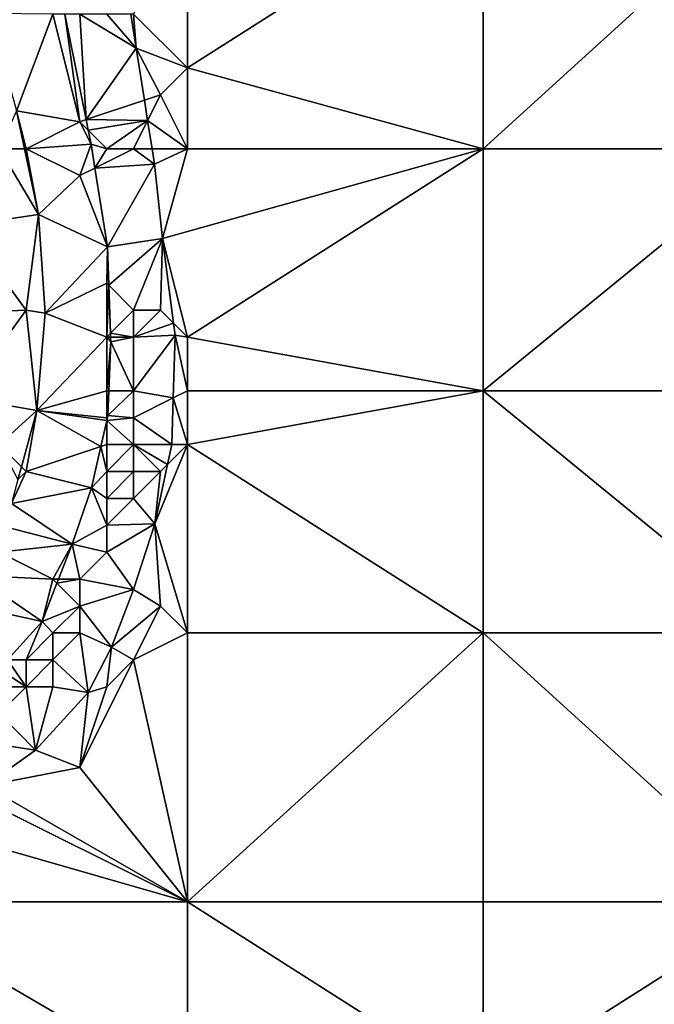
# Model space of a CAD drawing. Units: metres. Extents: x 74375 to 75000, y 350500 to 351000.
# Drawn here: x 74738 to 74761, y 350793 to 350830 of the extents above; entities that cross this region are included whole.
import ezdxf

# ---------------------------------------------------------------- set-up
doc = ezdxf.new("R2010")
doc.units = ezdxf.units.M
doc.layers.add('Terrain', color=15, linetype='Continuous')

msp = doc.modelspace()

# ---------------------------------------------------------------- linework, layer by layer
at = {"layer": 'Terrain'}
for points in [[(74744, 350835, 251.53), (74742, 350830, 251.64), (74744, 350828, 251.42), (74744, 350835, 251.53)], [(74755, 350835, 251.55), (74744, 350835, 251.53), (74744, 350828, 251.42), (74755, 350835, 251.55)], [(74755, 350835, 251.55), (74744, 350828, 251.42), (74755, 350825, 251.5), (74755, 350835, 251.55)], [(74755, 350825, 251.5), (74766, 350825, 251.51), (74766, 350835, 251.55), (74755, 350825, 251.5)], [(74755, 350835, 251.55), (74755, 350825, 251.5), (74766, 350835, 251.55), (74755, 350835, 251.55)], [(74739, 350830, 252.56), (74736.645, 350830.031, 252.579), (74737.64, 350826.408, 252.587), (74739, 350830, 252.56)], [(74740, 350826, 252.56), (74739, 350830, 252.56), (74737.64, 350826.408, 252.587), (74740, 350826, 252.56)], [(74740, 350826, 252.56), (74739.444, 350830, 252.508), (74739, 350830, 252.56), (74740, 350826, 252.56)], [(74740, 350826, 252.56), (74740.236, 350826.079, 252.511), (74739.444, 350830, 252.508), (74740, 350826, 252.56)], [(74740, 350830, 252.36), (74739.444, 350830, 252.508), (74740.236, 350826.079, 252.511), (74740, 350830, 252.36)], [(74741, 350830, 252.04), (74740, 350830, 252.36), (74742.089, 350828.742, 251.419), (74741, 350830, 252.04)], [(74740, 350830, 252.36), (74740.236, 350826.079, 252.511), (74742.089, 350828.742, 251.419), (74740, 350830, 252.36)], [(74741, 350830, 252.04), (74742.089, 350828.742, 251.419), (74741.892, 350830, 251.418), (74741, 350830, 252.04)], [(74742, 350830, 251.64), (74741.892, 350830, 251.418), (74742.089, 350828.742, 251.419), (74742, 350830, 251.64)], [(74744, 350828, 251.42), (74742, 350830, 251.64), (74742.089, 350828.742, 251.419), (74744, 350828, 251.42)], [(74742.4, 350826.8, 251.419), (74742.089, 350828.742, 251.419), (74740.236, 350826.079, 252.511), (74742.4, 350826.8, 251.419)], [(74743, 350827, 251.6), (74744, 350828, 251.42), (74742.089, 350828.742, 251.419), (74743, 350827, 251.6)], [(74743, 350827, 251.6), (74742.089, 350828.742, 251.419), (74742.4, 350826.8, 251.419), (74743, 350827, 251.6)], [(74744, 350825, 251.45), (74744, 350828, 251.42), (74743, 350827, 251.6), (74744, 350825, 251.45)], [(74755, 350825, 251.5), (74744, 350828, 251.42), (74744, 350825, 251.45), (74755, 350825, 251.5)], [(74742.4, 350826.8, 251.419), (74740.236, 350826.079, 252.511), (74742.521, 350826.042, 251.419), (74742.4, 350826.8, 251.419)], [(74743, 350827, 251.6), (74742.4, 350826.8, 251.419), (74742.521, 350826.042, 251.419), (74743, 350827, 251.6)], [(74744, 350825, 251.45), (74743, 350827, 251.6), (74742.521, 350826.042, 251.419), (74744, 350825, 251.45)], [(74737, 350825, 252.57), (74737.94, 350825, 252.586), (74737.64, 350826.408, 252.587), (74737, 350825, 252.57)], [(74738, 350825, 252.63), (74737.64, 350826.408, 252.587), (74737.94, 350825, 252.586), (74738, 350825, 252.63)], [(74738, 350825, 252.63), (74740, 350826, 252.56), (74737.64, 350826.408, 252.587), (74738, 350825, 252.63)], [(74738, 350825, 252.63), (74740.42, 350825.168, 252.512), (74740, 350826, 252.56), (74738, 350825, 252.63)], [(74740, 350826, 252.56), (74740.316, 350825.684, 252.512), (74740.236, 350826.079, 252.511), (74740, 350826, 252.56)], [(74740, 350826, 252.56), (74740.42, 350825.168, 252.512), (74740.316, 350825.684, 252.512), (74740, 350826, 252.56)], [(74742.521, 350826.042, 251.419), (74740.236, 350826.079, 252.511), (74740.316, 350825.684, 252.512), (74742.521, 350826.042, 251.419)], [(74741, 350825, 252.38), (74742.521, 350826.042, 251.419), (74740.316, 350825.684, 252.512), (74741, 350825, 252.38)], [(74742, 350825, 252.02), (74742.521, 350826.042, 251.419), (74741, 350825, 252.38), (74742, 350825, 252.02)], [(74742, 350825, 252.02), (74742.688, 350825, 251.419), (74742.521, 350826.042, 251.419), (74742, 350825, 252.02)], [(74744, 350825, 251.45), (74742.521, 350826.042, 251.419), (74742.688, 350825, 251.419), (74744, 350825, 251.45)], [(74741, 350825, 252.38), (74740.316, 350825.684, 252.512), (74740.42, 350825.168, 252.512), (74741, 350825, 252.38)], [(74737, 350825, 252.57), (74735.683, 350822.148, 252.583), (74738.463, 350822.55, 252.583), (74737, 350825, 252.57)], [(74737, 350825, 252.57), (74738.463, 350822.55, 252.583), (74737.94, 350825, 252.586), (74737, 350825, 252.57)], [(74738, 350825, 252.63), (74737.94, 350825, 252.586), (74738.463, 350822.55, 252.583), (74738, 350825, 252.63)], [(74738, 350825, 252.63), (74740, 350824, 252.63), (74740.42, 350825.168, 252.512), (74738, 350825, 252.63)], [(74738, 350825, 252.63), (74738.463, 350822.55, 252.583), (74740, 350824, 252.63), (74738, 350825, 252.63)], [(74740.42, 350825.168, 252.512), (74740, 350824, 252.63), (74740.561, 350824.281, 252.511), (74740.42, 350825.168, 252.512)], [(74741, 350825, 252.38), (74740.42, 350825.168, 252.512), (74740.561, 350824.281, 252.511), (74741, 350825, 252.38)], [(74742, 350825, 252.02), (74741, 350825, 252.38), (74740.561, 350824.281, 252.511), (74742, 350825, 252.02)], [(74742, 350825, 252.02), (74740.561, 350824.281, 252.511), (74742.779, 350824.43, 251.419), (74742, 350825, 252.02)], [(74742, 350825, 252.02), (74742.779, 350824.43, 251.419), (74742.688, 350825, 251.419), (74742, 350825, 252.02)], [(74744, 350825, 251.45), (74742.688, 350825, 251.419), (74742.779, 350824.43, 251.419), (74744, 350825, 251.45)], [(74744, 350825, 251.45), (74742.779, 350824.43, 251.419), (74743.072, 350821.657, 251.383), (74744, 350825, 251.45)], [(74755, 350825, 251.5), (74743.072, 350821.657, 251.383), (74744, 350818, 251.59), (74755, 350825, 251.5)], [(74755, 350825, 251.5), (74744, 350825, 251.45), (74743.072, 350821.657, 251.383), (74755, 350825, 251.5)], [(74755, 350825, 251.5), (74744, 350818, 251.59), (74755, 350816, 251.45), (74755, 350825, 251.5)], [(74755, 350825, 251.5), (74755, 350816, 251.45), (74766, 350825, 251.51), (74755, 350825, 251.5)], [(74766, 350825, 251.51), (74755, 350816, 251.45), (74766, 350816, 251.5), (74766, 350825, 251.51)], [(74740.561, 350824.281, 252.511), (74740, 350824, 252.63), (74741.028, 350821.351, 252.508), (74740.561, 350824.281, 252.511)], [(74742.779, 350824.43, 251.419), (74740.561, 350824.281, 252.511), (74741.028, 350821.351, 252.508), (74742.779, 350824.43, 251.419)], [(74742.779, 350824.43, 251.419), (74741.028, 350821.351, 252.508), (74743.072, 350821.657, 251.383), (74742.779, 350824.43, 251.419)], [(74738.463, 350822.55, 252.583), (74741.028, 350821.351, 252.508), (74740, 350824, 252.63), (74738.463, 350822.55, 252.583)], [(74738, 350819, 252.59), (74738.463, 350822.55, 252.583), (74735.683, 350822.148, 252.583), (74738, 350819, 252.59)], [(74738, 350819, 252.59), (74738.707, 350818.892, 252.603), (74738.463, 350822.55, 252.583), (74738, 350819, 252.59)], [(74738.707, 350818.892, 252.603), (74741.028, 350821.351, 252.508), (74738.463, 350822.55, 252.583), (74738.707, 350818.892, 252.603)], [(74738, 350819, 252.59), (74735.683, 350822.148, 252.583), (74735.898, 350818.916, 252.603), (74738, 350819, 252.59)], [(74743.072, 350821.657, 251.383), (74741.028, 350821.351, 252.508), (74741.077, 350819.923, 252.531), (74743.072, 350821.657, 251.383)], [(74742, 350819, 252.4), (74743.072, 350821.657, 251.383), (74741.077, 350819.923, 252.531), (74742, 350819, 252.4)], [(74743, 350819, 251.84), (74743.072, 350821.657, 251.383), (74742, 350819, 252.4), (74743, 350819, 251.84)], [(74743, 350819, 251.84), (74743.48, 350818.52, 251.383), (74743.072, 350821.657, 251.383), (74743, 350819, 251.84)], [(74744, 350818, 251.59), (74743.072, 350821.657, 251.383), (74743.48, 350818.52, 251.383), (74744, 350818, 251.59)], [(74741, 350820, 252.56), (74741.028, 350821.351, 252.508), (74738.707, 350818.892, 252.603), (74741, 350820, 252.56)], [(74741, 350820, 252.56), (74741.077, 350819.923, 252.531), (74741.028, 350821.351, 252.508), (74741, 350820, 252.56)], [(74741, 350818, 252.61), (74741, 350820, 252.56), (74738.707, 350818.892, 252.603), (74741, 350818, 252.61)], [(74741, 350818, 252.61), (74741.077, 350819.923, 252.531), (74741, 350820, 252.56), (74741, 350818, 252.61)], [(74741, 350818, 252.61), (74741.138, 350818.138, 252.559), (74741.077, 350819.923, 252.531), (74741, 350818, 252.61)], [(74742, 350819, 252.4), (74741.077, 350819.923, 252.531), (74741.138, 350818.138, 252.559), (74742, 350819, 252.4)], [(74738.396, 350815.268, 252.623), (74738, 350819, 252.59), (74735.629, 350815.751, 252.623), (74738.396, 350815.268, 252.623)], [(74738, 350819, 252.59), (74735.898, 350818.916, 252.603), (74735.629, 350815.751, 252.623), (74738, 350819, 252.59)], [(74738.396, 350815.268, 252.623), (74738.707, 350818.892, 252.603), (74738, 350819, 252.59), (74738.396, 350815.268, 252.623)], [(74738.396, 350815.268, 252.623), (74741, 350818, 252.61), (74738.707, 350818.892, 252.603), (74738.396, 350815.268, 252.623)], [(74742, 350818, 252.4), (74742, 350819, 252.4), (74741.138, 350818.138, 252.559), (74742, 350818, 252.4)], [(74742, 350818, 252.4), (74743.48, 350818.52, 251.383), (74743, 350819, 251.84), (74742, 350818, 252.4)], [(74742, 350818, 252.4), (74743, 350819, 251.84), (74742, 350819, 252.4), (74742, 350818, 252.4)], [(74742, 350818, 252.4), (74743.539, 350818.065, 251.383), (74743.48, 350818.52, 251.383), (74742, 350818, 252.4)], [(74744, 350818, 251.59), (74743.48, 350818.52, 251.383), (74743.539, 350818.065, 251.383), (74744, 350818, 251.59)], [(74738.396, 350815.268, 252.623), (74741, 350816, 252.6), (74741, 350818, 252.61), (74738.396, 350815.268, 252.623)], [(74741, 350818, 252.61), (74741.143, 350818, 252.561), (74741.138, 350818.138, 252.559), (74741, 350818, 252.61)], [(74741, 350816, 252.6), (74741.149, 350817.818, 252.564), (74741, 350818, 252.61), (74741, 350816, 252.6)], [(74741, 350818, 252.61), (74741.149, 350817.818, 252.564), (74741.143, 350818, 252.561), (74741, 350818, 252.61)], [(74742, 350818, 252.4), (74741.138, 350818.138, 252.559), (74741.143, 350818, 252.561), (74742, 350818, 252.4)], [(74742, 350818, 252.4), (74741.143, 350818, 252.561), (74741.149, 350817.818, 252.564), (74742, 350818, 252.4)], [(74742, 350816, 252.39), (74742, 350818, 252.4), (74741.149, 350817.818, 252.564), (74742, 350816, 252.39)], [(74742, 350816, 252.39), (74743.539, 350818.065, 251.383), (74742, 350818, 252.4), (74742, 350816, 252.39)], [(74742, 350816, 252.39), (74743.468, 350815.734, 251.374), (74743.539, 350818.065, 251.383), (74742, 350816, 252.39)], [(74744, 350816, 251.5), (74743.539, 350818.065, 251.383), (74743.468, 350815.734, 251.374), (74744, 350816, 251.5)], [(74744, 350816, 251.5), (74744, 350818, 251.59), (74743.539, 350818.065, 251.383), (74744, 350816, 251.5)], [(74755, 350816, 251.45), (74744, 350818, 251.59), (74744, 350816, 251.5), (74755, 350816, 251.45)], [(74741, 350816, 252.6), (74741.078, 350816, 252.587), (74741.149, 350817.818, 252.564), (74741, 350816, 252.6)], [(74742, 350816, 252.39), (74741.149, 350817.818, 252.564), (74741.078, 350816, 252.587), (74742, 350816, 252.39)], [(74738.396, 350815.268, 252.623), (74735.629, 350815.751, 252.623), (74737, 350814, 252.59), (74738.396, 350815.268, 252.623)], [(74738.396, 350815.268, 252.623), (74741, 350815, 252.61), (74741, 350816, 252.6), (74738.396, 350815.268, 252.623)], [(74741.042, 350815.085, 252.599), (74741.078, 350816, 252.587), (74741, 350816, 252.6), (74741.042, 350815.085, 252.599)], [(74741.042, 350815.085, 252.599), (74741, 350816, 252.6), (74741, 350815, 252.61), (74741.042, 350815.085, 252.599)], [(74741.042, 350815.085, 252.599), (74742, 350815, 252.38), (74742, 350816, 252.39), (74741.042, 350815.085, 252.599)], [(74741.042, 350815.085, 252.599), (74742, 350816, 252.39), (74741.078, 350816, 252.587), (74741.042, 350815.085, 252.599)], [(74742, 350815, 252.38), (74743.468, 350815.734, 251.374), (74742, 350816, 252.39), (74742, 350815, 252.38)], [(74743.416, 350814.005, 251.367), (74743.468, 350815.734, 251.374), (74742, 350815, 252.38), (74743.416, 350814.005, 251.367)], [(74743.416, 350814.005, 251.367), (74744, 350814, 251.45), (74743.468, 350815.734, 251.374), (74743.416, 350814.005, 251.367)], [(74744, 350814, 251.45), (74744, 350816, 251.5), (74743.468, 350815.734, 251.374), (74744, 350814, 251.45)], [(74744, 350814, 251.45), (74755, 350816, 251.45), (74744, 350816, 251.5), (74744, 350814, 251.45)], [(74755, 350807, 251.5), (74755, 350816, 251.45), (74744, 350814, 251.45), (74755, 350807, 251.5)], [(74755, 350807, 251.5), (74766, 350807, 251.5), (74755, 350816, 251.45), (74755, 350807, 251.5)], [(74755, 350816, 251.45), (74766, 350807, 251.5), (74766, 350816, 251.5), (74755, 350816, 251.45)], [(74737.828, 350813.172, 252.633), (74738.396, 350815.268, 252.623), (74737, 350814, 252.59), (74737.828, 350813.172, 252.633)], [(74737.828, 350813.172, 252.633), (74738, 350813, 252.61), (74738.396, 350815.268, 252.623), (74737.828, 350813.172, 252.633)], [(74738.396, 350815.268, 252.623), (74738, 350813, 252.61), (74740.782, 350813.927, 252.611), (74738.396, 350815.268, 252.623)], [(74738.396, 350815.268, 252.623), (74740.782, 350813.927, 252.611), (74741, 350814.898, 252.601), (74738.396, 350815.268, 252.623)], [(74738.396, 350815.268, 252.623), (74741, 350814.898, 252.601), (74741, 350815, 252.61), (74738.396, 350815.268, 252.623)], [(74741, 350814.898, 252.601), (74742, 350815, 252.38), (74741.042, 350815.085, 252.599), (74741, 350814.898, 252.601)], [(74741, 350814.898, 252.601), (74741.042, 350815.085, 252.599), (74741, 350815, 252.61), (74741, 350814.898, 252.601)], [(74741, 350814.898, 252.601), (74742, 350814, 252.42), (74742, 350815, 252.38), (74741, 350814.898, 252.601)], [(74743.416, 350814.005, 251.367), (74742, 350815, 252.38), (74742, 350814, 252.42), (74743.416, 350814.005, 251.367)], [(74741, 350814.898, 252.601), (74740.782, 350813.927, 252.611), (74741, 350814, 252.6), (74741, 350814.898, 252.601)], [(74741, 350814.898, 252.601), (74741, 350814, 252.6), (74742, 350814, 252.42), (74741, 350814.898, 252.601)], [(74737.7, 350812.7, 252.635), (74737.828, 350813.172, 252.633), (74737, 350814, 252.59), (74737.7, 350812.7, 252.635)], [(74740.782, 350813.927, 252.611), (74738, 350813, 252.61), (74740.438, 350812.395, 252.627), (74740.782, 350813.927, 252.611)], [(74741, 350813, 252.56), (74740.782, 350813.927, 252.611), (74740.438, 350812.395, 252.627), (74741, 350813, 252.56)], [(74741, 350813, 252.56), (74741, 350814, 252.6), (74740.782, 350813.927, 252.611), (74741, 350813, 252.56)], [(74742, 350813, 252.36), (74742, 350814, 252.42), (74741, 350813, 252.56), (74742, 350813, 252.36)], [(74741, 350813, 252.56), (74742, 350814, 252.42), (74741, 350814, 252.6), (74741, 350813, 252.56)], [(74743.258, 350813.258, 251.363), (74743.416, 350814.005, 251.367), (74742, 350814, 252.42), (74743.258, 350813.258, 251.363)], [(74743.258, 350813.258, 251.363), (74742, 350814, 252.42), (74743, 350813, 251.73), (74743.258, 350813.258, 251.363)], [(74743, 350813, 251.73), (74742, 350814, 252.42), (74742, 350813, 252.36), (74743, 350813, 251.73)], [(74744, 350807, 251.4), (74744, 350814, 251.45), (74742.792, 350811.054, 251.351), (74744, 350807, 251.4)], [(74743.258, 350813.258, 251.363), (74742.792, 350811.054, 251.351), (74744, 350814, 251.45), (74743.258, 350813.258, 251.363)], [(74743.258, 350813.258, 251.363), (74744, 350814, 251.45), (74743.416, 350814.005, 251.367), (74743.258, 350813.258, 251.363)], [(74755, 350807, 251.5), (74744, 350814, 251.45), (74744, 350807, 251.4), (74755, 350807, 251.5)], [(74737.7, 350812.7, 252.635), (74738, 350813, 252.61), (74737.828, 350813.172, 252.633), (74737.7, 350812.7, 252.635)], [(74743.258, 350813.258, 251.363), (74743, 350813, 251.73), (74742.792, 350811.054, 251.351), (74743.258, 350813.258, 251.363)], [(74737.7, 350812.7, 252.635), (74737.459, 350811.811, 252.639), (74738, 350813, 252.61), (74737.7, 350812.7, 252.635)], [(74737.459, 350811.811, 252.639), (74740.438, 350812.395, 252.627), (74738, 350813, 252.61), (74737.459, 350811.811, 252.639)], [(74741, 350812, 252.52), (74741, 350813, 252.56), (74740.438, 350812.395, 252.627), (74741, 350812, 252.52)], [(74742, 350812, 252.25), (74742, 350813, 252.36), (74741, 350812, 252.52), (74742, 350812, 252.25)], [(74741, 350812, 252.52), (74742, 350813, 252.36), (74741, 350813, 252.56), (74741, 350812, 252.52)], [(74742.792, 350811.054, 251.351), (74743, 350813, 251.73), (74742, 350812, 252.25), (74742.792, 350811.054, 251.351)], [(74742, 350812, 252.25), (74743, 350813, 251.73), (74742, 350813, 252.36), (74742, 350812, 252.25)], [(74737.459, 350811.811, 252.639), (74739.715, 350810.303, 252.528), (74740.438, 350812.395, 252.627), (74737.459, 350811.811, 252.639)], [(74741, 350811, 252.45), (74740.438, 350812.395, 252.627), (74739.715, 350810.303, 252.528), (74741, 350811, 252.45)], [(74741, 350811, 252.45), (74741, 350812, 252.52), (74740.438, 350812.395, 252.627), (74741, 350811, 252.45)], [(74737.04, 350810.99, 252.641), (74739.715, 350810.303, 252.528), (74737.459, 350811.811, 252.639), (74737.04, 350810.99, 252.641)], [(74741, 350811, 252.45), (74742.792, 350811.054, 251.351), (74742, 350812, 252.25), (74741, 350811, 252.45)], [(74741, 350811, 252.45), (74742, 350812, 252.25), (74741, 350812, 252.52), (74741, 350811, 252.45)], [(74737, 350810, 252.61), (74739.715, 350810.303, 252.528), (74737.04, 350810.99, 252.641), (74737, 350810, 252.61)], [(74741, 350810, 252.26), (74741, 350811, 252.45), (74739.715, 350810.303, 252.528), (74741, 350810, 252.26)], [(74741, 350810, 252.26), (74742.792, 350811.054, 251.351), (74741, 350811, 252.45), (74741, 350810, 252.26)], [(74741, 350810, 252.26), (74741.998, 350808.611, 251.347), (74742.792, 350811.054, 251.351), (74741, 350810, 252.26)], [(74743, 350808, 251.43), (74742.792, 350811.054, 251.351), (74741.998, 350808.611, 251.347), (74743, 350808, 251.43)], [(74744, 350807, 251.4), (74742.792, 350811.054, 251.351), (74743, 350808, 251.43), (74744, 350807, 251.4)], [(74739, 350809, 252.56), (74739.715, 350810.303, 252.528), (74737, 350810, 252.61), (74739, 350809, 252.56)], [(74739, 350809, 252.56), (74739.208, 350809, 252.528), (74739.715, 350810.303, 252.528), (74739, 350809, 252.56)], [(74740, 350809, 252.36), (74739.715, 350810.303, 252.528), (74739.208, 350809, 252.528), (74740, 350809, 252.36)], [(74740, 350809, 252.36), (74741, 350810, 252.26), (74739.715, 350810.303, 252.528), (74740, 350809, 252.36)], [(74739, 350809, 252.56), (74737, 350810, 252.61), (74736.094, 350809.134, 252.647), (74739, 350809, 252.56)], [(74740, 350809, 252.36), (74741.998, 350808.611, 251.347), (74741, 350810, 252.26), (74740, 350809, 252.36)], [(74736, 350808, 252.63), (74738.597, 350807.428, 252.528), (74736.094, 350809.134, 252.647), (74736, 350808, 252.63)], [(74739, 350809, 252.56), (74736.094, 350809.134, 252.647), (74738.597, 350807.428, 252.528), (74739, 350809, 252.56)], [(74739, 350809, 252.56), (74738.597, 350807.428, 252.528), (74739.15, 350808.85, 252.528), (74739, 350809, 252.56)], [(74740, 350808, 252.24), (74739.15, 350808.85, 252.528), (74738.597, 350807.428, 252.528), (74740, 350808, 252.24)], [(74739, 350809, 252.56), (74739.15, 350808.85, 252.528), (74739.208, 350809, 252.528), (74739, 350809, 252.56)], [(74740, 350808, 252.24), (74740, 350809, 252.36), (74739.15, 350808.85, 252.528), (74740, 350808, 252.24)], [(74740, 350809, 252.36), (74739.208, 350809, 252.528), (74739.15, 350808.85, 252.528), (74740, 350809, 252.36)], [(74740, 350808, 252.24), (74741.998, 350808.611, 251.347), (74740, 350809, 252.36), (74740, 350808, 252.24)], [(74740, 350808, 252.24), (74741.179, 350806.474, 251.343), (74741.998, 350808.611, 251.347), (74740, 350808, 252.24)], [(74743, 350808, 251.43), (74741.998, 350808.611, 251.347), (74741.179, 350806.474, 251.343), (74743, 350808, 251.43)], [(74737.309, 350806, 252.528), (74738.597, 350807.428, 252.528), (74736, 350808, 252.63), (74737.309, 350806, 252.528)], [(74739, 350807, 252.34), (74740, 350808, 252.24), (74738.597, 350807.428, 252.528), (74739, 350807, 252.34)], [(74740, 350807, 252.07), (74740, 350808, 252.24), (74739, 350807, 252.34), (74740, 350807, 252.07)], [(74740, 350807, 252.07), (74741.179, 350806.474, 251.343), (74740, 350808, 252.24), (74740, 350807, 252.07)], [(74742, 350806, 251.44), (74743, 350808, 251.43), (74741.179, 350806.474, 251.343), (74742, 350806, 251.44)], [(74742, 350806, 251.44), (74744, 350807, 251.4), (74743, 350808, 251.43), (74742, 350806, 251.44)], [(74737.309, 350806, 252.528), (74738, 350806, 252.38), (74738.597, 350807.428, 252.528), (74737.309, 350806, 252.528)], [(74738, 350806, 252.38), (74739, 350807, 252.34), (74738.597, 350807.428, 252.528), (74738, 350806, 252.38)], [(74739, 350806, 252.15), (74739, 350807, 252.34), (74738, 350806, 252.38), (74739, 350806, 252.15)], [(74740.314, 350804.782, 251.327), (74740, 350807, 252.07), (74739, 350806, 252.15), (74740.314, 350804.782, 251.327)], [(74739, 350806, 252.15), (74740, 350807, 252.07), (74739, 350807, 252.34), (74739, 350806, 252.15)], [(74740.314, 350804.782, 251.327), (74741.179, 350806.474, 251.343), (74740, 350807, 252.07), (74740.314, 350804.782, 251.327)], [(74744, 350797, 251.48), (74744, 350807, 251.4), (74742, 350806, 251.44), (74744, 350797, 251.48)], [(74744, 350797, 251.48), (74755, 350807, 251.5), (74744, 350807, 251.4), (74744, 350797, 251.48)], [(74755, 350797, 251.45), (74755, 350807, 251.5), (74744, 350797, 251.48), (74755, 350797, 251.45)], [(74755, 350797, 251.45), (74766, 350797, 251.49), (74755, 350807, 251.5), (74755, 350797, 251.45)], [(74766, 350797, 251.49), (74766, 350807, 251.5), (74755, 350807, 251.5), (74766, 350797, 251.49)], [(74741, 350805, 251.51), (74741.179, 350806.474, 251.343), (74740.314, 350804.782, 251.327), (74741, 350805, 251.51)], [(74741, 350805, 251.51), (74742, 350806, 251.44), (74741.179, 350806.474, 251.343), (74741, 350805, 251.51)], [(74738, 350805, 252.19), (74737.309, 350806, 252.528), (74737, 350805.658, 252.528), (74738, 350805, 252.19)], [(74738, 350805, 252.19), (74738, 350806, 252.38), (74737.309, 350806, 252.528), (74738, 350805, 252.19)], [(74739, 350805, 251.94), (74739, 350806, 252.15), (74738, 350805, 252.19), (74739, 350805, 251.94)], [(74738, 350805, 252.19), (74739, 350806, 252.15), (74738, 350806, 252.38), (74738, 350805, 252.19)], [(74739, 350805, 251.94), (74740.314, 350804.782, 251.327), (74739, 350806, 252.15), (74739, 350805, 251.94)], [(74744, 350797, 251.48), (74742, 350806, 251.44), (74740, 350802, 251.4), (74744, 350797, 251.48)], [(74740, 350802, 251.4), (74742, 350806, 251.44), (74741, 350805, 251.51), (74740, 350802, 251.4)], [(74738, 350805, 252.19), (74737, 350805.658, 252.528), (74737, 350805, 252.38), (74738, 350805, 252.19)], [(74737, 350804, 252.15), (74738, 350805, 252.19), (74737, 350805, 252.38), (74737, 350804, 252.15)], [(74737, 350804, 252.15), (74738.355, 350802.647, 251.335), (74738, 350805, 252.19), (74737, 350804, 252.15)], [(74739, 350805, 251.94), (74738, 350805, 252.19), (74738.355, 350802.647, 251.335), (74739, 350805, 251.94)], [(74739, 350805, 251.94), (74738.355, 350802.647, 251.335), (74740.314, 350804.782, 251.327), (74739, 350805, 251.94)], [(74740, 350802, 251.4), (74740.314, 350804.782, 251.327), (74738.355, 350802.647, 251.335), (74740, 350802, 251.4)], [(74740, 350802, 251.4), (74741, 350805, 251.51), (74740.314, 350804.782, 251.327), (74740, 350802, 251.4)], [(74736, 350803, 252.08), (74738.355, 350802.647, 251.335), (74737, 350804, 252.15), (74736, 350803, 252.08)], [(74736, 350803, 252.08), (74736.475, 350801.315, 251.303), (74738.355, 350802.647, 251.335), (74736, 350803, 252.08)], [(74740, 350802, 251.4), (74738.355, 350802.647, 251.335), (74736.475, 350801.315, 251.303), (74740, 350802, 251.4)], [(74744, 350797, 251.48), (74740, 350802, 251.4), (74736.475, 350801.315, 251.303), (74744, 350797, 251.48)], [(74744, 350797, 251.48), (74736.475, 350801.315, 251.303), (74736, 350801, 251.59), (74744, 350797, 251.48)], [(74744, 350797, 251.48), (74736, 350801, 251.59), (74734.119, 350799.848, 251.291), (74744, 350797, 251.48)], [(74744, 350797, 251.48), (74734.119, 350799.848, 251.291), (74732, 350797, 251.41), (74744, 350797, 251.48)], [(74744, 350790, 251.44), (74732, 350797, 251.41), (74732, 350790, 251.42), (74744, 350790, 251.44)], [(74744, 350797, 251.48), (74732, 350797, 251.41), (74744, 350790, 251.44), (74744, 350797, 251.48)], [(74744, 350797, 251.48), (74744, 350790, 251.44), (74755, 350790, 251.44), (74744, 350797, 251.48)], [(74755, 350797, 251.45), (74744, 350797, 251.48), (74755, 350790, 251.44), (74755, 350797, 251.45)], [(74755, 350790, 251.44), (74766, 350790, 251.51), (74766, 350797, 251.49), (74755, 350790, 251.44)], [(74755, 350797, 251.45), (74755, 350790, 251.44), (74766, 350797, 251.49), (74755, 350797, 251.45)]]:
    msp.add_3dface(points, dxfattribs=at)

doc.saveas('drawing.dxf')
